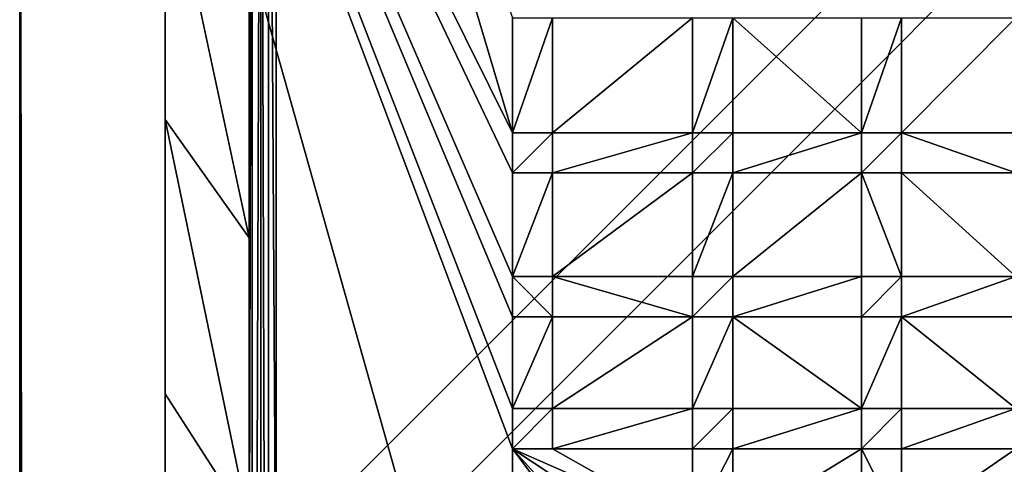
# Model space of a CAD drawing. Units: inches. Extents: x -7.9 to 7.9, y -7.9 to 7.9.
# Drawn here: x -7.9 to -2.8, y 1 to 3.3 of the extents above; entities that cross this region are included whole.
import ezdxf

# ---------------------------------------------------------------- set-up
doc = ezdxf.new("R2010")
doc.units = ezdxf.units.IN
doc.layers.get('0').update_dxf_attribs({"true_color": 0xc2ced6})

msp = doc.modelspace()

# ---------------------------------------------------------------- linework, layer by layer
for points in [[(7.8543, 7.874), (-7.874, 7.8543), (-7.874, -7.8543), (7.8543, 7.874)], [(-7.874, 7.8543), (-7.8543, -7.874), (-7.874, -7.8543), (-7.874, 7.8543)], [(-7.874, -7.8543), (-7.874, 7.8543), (-7.874, 7.8543), (-7.874, -7.8543)], [(-5.3392, -1.1299), (-7.8543, -7.874), (-7.874, 7.8543), (-5.3392, -1.1299)], [(-7.874, 7.8543), (-5.3392, 1.1267), (-5.3392, -1.1299), (-7.874, 7.8543)], [(-5.3392, 2.7509), (-5.3392, 2.5442), (-7.874, 7.8543), (-5.3392, 2.7509)], [(-5.3392, 2.5442), (-5.3392, 2.0118), (-7.874, 7.8543), (-5.3392, 2.5442)], [(-5.3392, 2.0118), (-5.3392, 1.8052), (-7.874, 7.8543), (-5.3392, 2.0118)], [(-6.3631, 6.1863), (-5.3392, 2.7509), (-7.874, 7.8543), (-6.3631, 6.1863)], [(-7.874, 7.8543), (-5.3392, 1.3333), (-5.3392, 1.1267), (-7.874, 7.8543)], [(-7.874, 7.8543), (-5.3392, 1.8052), (-5.3392, 1.3333), (-7.874, 7.8543)], [(-7.126, 7.0472), (0, 7.126), (-7.126, 0), (-7.126, 7.0472)], [(0, 7.126), (7.126, 0), (-7.126, 0), (0, 7.126)], [(-7.126, 7.0472), (-7.126, 1.4094), (-7.126, 2.8189), (-7.126, 7.0472)], [(-7.126, 7.0472), (-7.126, 2.8189), (-7.126, 4.2283), (-7.126, 7.0472)], [(-7.126, 0), (-7.126, 0), (-7.126, 7.0472), (-7.126, 0)], [(-7.126, 7.0472), (-7.126, 7.0472), (-7.126, 0), (-7.126, 7.0472)], [(-7.126, 1.4094), (-7.126, 7.0472), (-7.126, 0), (-7.126, 1.4094)], [(-6.6929, 0), (-6.6773, 6.6339), (-6.6929, 6.6339), (-6.6929, 0)], [(-6.6773, -6.6339), (-6.6773, 6.6339), (-6.6929, 0), (-6.6773, -6.6339)], [(-6.6929, 0), (-6.6929, 6.6339), (-6.6929, -6.6339), (-6.6929, 0)], [(-6.6929, 0.7371), (-6.6929, -6.6339), (-6.6929, 6.6339), (-6.6929, 0.7371)], [(-6.6929, 0), (-6.6929, 6.6339), (-6.6929, 6.6339), (-6.6929, 0)], [(-6.6929, 2.2113), (-6.6929, 0.7371), (-6.6929, 6.6339), (-6.6929, 2.2113)], [(-6.6929, 6.6339), (-6.6929, 3.6855), (-6.6929, 2.2113), (-6.6929, 6.6339)], [(-6.6773, -6.6339), (-6.6339, -6.6339), (-6.6339, 6.6339), (-6.6773, -6.6339)], [(-6.6339, 6.6339), (-6.6773, 6.6339), (-6.6773, -6.6339), (-6.6339, 6.6339)], [(-6.6339, 6.6339), (-6.5945, -6.5947), (-6.5947, 6.5945), (-6.6339, 6.6339)], [(-6.5945, -6.5947), (-6.6339, 6.6339), (-6.6339, -6.6339), (-6.5945, -6.5947)], [(-6.5947, 6.5945), (-6.5551, 0), (-6.5551, 6.5551), (-6.5947, 6.5945)], [(-6.5947, 6.5945), (-6.5945, -6.5947), (-6.5551, 0), (-6.5947, 6.5945)], [(0, -6.5551), (0, 6.5551), (-6.5551, 0), (0, -6.5551)], [(-6.5551, 6.5551), (-6.5551, 0), (0, 6.5551), (-6.5551, 6.5551)], [(-5.3392, 3.3417), (-5.3392, 2.7509), (-6.3631, 6.1863), (-5.3392, 3.3417)], [(-6.6929, 2.2113), (-6.6929, 3.6855), (-7.126, 4.2283), (-6.6929, 2.2113)], [(-7.126, 4.2283), (-7.126, 2.8189), (-6.6929, 2.2113), (-7.126, 4.2283)], [(-5.3392, 2.7509), (-5.3392, 3.3417), (-5.1326, 3.3417), (-5.3392, 2.7509)], [(-5.1326, 3.3417), (-5.1326, 2.7509), (-5.3392, 2.7509), (-5.1326, 3.3417)], [(-5.1326, 2.7509), (-5.1326, 3.3417), (-4.4123, 3.3417), (-5.1326, 2.7509)], [(-4.4123, 3.3417), (-4.4123, 2.7509), (-5.1326, 2.7509), (-4.4123, 3.3417)], [(-4.4123, 2.7509), (-4.4123, 3.3417), (-4.2057, 3.3417), (-4.4123, 2.7509)], [(-4.2057, 3.3417), (-4.2057, 2.7509), (-4.4123, 2.7509), (-4.2057, 3.3417)], [(-3.5439, 2.7509), (-4.2057, 2.7509), (-4.2057, 3.3417), (-3.5439, 2.7509)], [(-4.2057, 3.3417), (-3.5439, 3.3417), (-3.5439, 2.7509), (-4.2057, 3.3417)], [(-3.5439, 2.7509), (-3.5439, 3.3417), (-3.3373, 3.3417), (-3.5439, 2.7509)], [(-3.3373, 3.3417), (-3.3373, 2.7509), (-3.5439, 2.7509), (-3.3373, 3.3417)], [(-3.3373, 2.7509), (-3.3373, 3.3417), (-2.7503, 3.3417), (-3.3373, 2.7509)], [(-2.7503, 3.3417), (-2.7503, 2.7509), (-3.3373, 2.7509), (-2.7503, 3.3417)], [(-7.126, 2.8189), (-7.126, 1.4094), (-6.6929, 0.7371), (-7.126, 2.8189)], [(-6.6929, 0.7371), (-6.6929, 2.2113), (-7.126, 2.8189), (-6.6929, 0.7371)], [(-5.3392, 2.5442), (-5.3392, 2.7509), (-5.1326, 2.7509), (-5.3392, 2.5442)], [(-5.1326, 2.7509), (-5.1326, 2.5442), (-5.3392, 2.5442), (-5.1326, 2.7509)], [(-5.3392, 2.7509), (-5.3392, 2.7509), (-5.3392, 2.5442), (-5.3392, 2.7509)], [(-5.3392, 2.5442), (-5.3392, 2.5442), (-5.3392, 2.7509), (-5.3392, 2.5442)], [(-5.1326, 2.7509), (-5.1326, 2.7509), (-5.3392, 2.7509), (-5.1326, 2.7509)], [(-5.3392, 2.7509), (-5.3392, 2.7509), (-5.1326, 2.7509), (-5.3392, 2.7509)], [(-5.1326, 2.5442), (-5.1326, 2.5442), (-5.1326, 2.7509), (-5.1326, 2.5442)], [(-5.1326, 2.7509), (-5.1326, 2.7509), (-5.1326, 2.5442), (-5.1326, 2.7509)], [(-5.1326, 2.5442), (-5.1326, 2.7509), (-4.4123, 2.7509), (-5.1326, 2.5442)], [(-4.4123, 2.7509), (-4.4123, 2.5442), (-5.1326, 2.5442), (-4.4123, 2.7509)], [(-4.4123, 2.5442), (-4.4123, 2.7509), (-4.2057, 2.7509), (-4.4123, 2.5442)], [(-4.2057, 2.7509), (-4.2057, 2.5442), (-4.4123, 2.5442), (-4.2057, 2.7509)], [(-4.4123, 2.7509), (-4.4123, 2.7509), (-4.4123, 2.5442), (-4.4123, 2.7509)], [(-4.4123, 2.5442), (-4.4123, 2.5442), (-4.4123, 2.7509), (-4.4123, 2.5442)], [(-4.2057, 2.7509), (-4.2057, 2.7509), (-4.4123, 2.7509), (-4.2057, 2.7509)], [(-4.4123, 2.7509), (-4.4123, 2.7509), (-4.2057, 2.7509), (-4.4123, 2.7509)], [(-4.2057, 2.5442), (-4.2057, 2.5442), (-4.2057, 2.7509), (-4.2057, 2.5442)], [(-4.2057, 2.7509), (-4.2057, 2.7509), (-4.2057, 2.5442), (-4.2057, 2.7509)], [(-4.2057, 2.5442), (-4.2057, 2.7509), (-3.5439, 2.7509), (-4.2057, 2.5442)], [(-3.5439, 2.7509), (-3.5439, 2.5442), (-4.2057, 2.5442), (-3.5439, 2.7509)], [(-3.5439, 2.7509), (-3.5439, 2.7509), (-3.5439, 2.5442), (-3.5439, 2.7509)], [(-3.5439, 2.5442), (-3.5439, 2.5442), (-3.5439, 2.7509), (-3.5439, 2.5442)], [(-3.3373, 2.7509), (-3.3373, 2.7509), (-3.5439, 2.7509), (-3.3373, 2.7509)], [(-3.5439, 2.7509), (-3.5439, 2.7509), (-3.3373, 2.7509), (-3.5439, 2.7509)], [(-3.5439, 2.5442), (-3.5439, 2.7509), (-3.3373, 2.7509), (-3.5439, 2.5442)], [(-3.5439, 2.5442), (-3.3373, 2.7509), (-3.3373, 2.5442), (-3.5439, 2.5442)], [(-3.3373, 2.5442), (-3.3373, 2.5442), (-3.3373, 2.7509), (-3.3373, 2.5442)], [(-3.3373, 2.7509), (-3.3373, 2.7509), (-3.3373, 2.5442), (-3.3373, 2.7509)], [(-2.7503, 2.5442), (-3.3373, 2.5442), (-3.3373, 2.7509), (-2.7503, 2.5442)], [(-3.3373, 2.7509), (-2.7503, 2.7509), (-2.7503, 2.5442), (-3.3373, 2.7509)], [(-5.3392, 2.5442), (-5.3392, 2.5442), (-5.1326, 2.5442), (-5.3392, 2.5442)], [(-5.1326, 2.5442), (-5.1326, 2.5442), (-5.3392, 2.5442), (-5.1326, 2.5442)], [(-5.3392, 2.0118), (-5.3392, 2.5442), (-5.1326, 2.5442), (-5.3392, 2.0118)], [(-5.1326, 2.5442), (-5.1326, 2.0118), (-5.3392, 2.0118), (-5.1326, 2.5442)], [(-5.1326, 2.0118), (-5.1326, 2.5442), (-4.4123, 2.5442), (-5.1326, 2.0118)], [(-4.4123, 2.5442), (-4.4123, 2.0118), (-5.1326, 2.0118), (-4.4123, 2.5442)], [(-4.4123, 2.5442), (-4.4123, 2.5442), (-4.2057, 2.5442), (-4.4123, 2.5442)], [(-4.2057, 2.5442), (-4.2057, 2.5442), (-4.4123, 2.5442), (-4.2057, 2.5442)], [(-4.4123, 2.0118), (-4.4123, 2.5442), (-4.2057, 2.5442), (-4.4123, 2.0118)], [(-4.2057, 2.5442), (-4.2057, 2.0118), (-4.4123, 2.0118), (-4.2057, 2.5442)], [(-4.2057, 2.0118), (-4.2057, 2.5442), (-3.5439, 2.5442), (-4.2057, 2.0118)], [(-3.5439, 2.5442), (-3.5439, 2.0118), (-4.2057, 2.0118), (-3.5439, 2.5442)], [(-3.5439, 2.5442), (-3.5439, 2.5442), (-3.3373, 2.5442), (-3.5439, 2.5442)], [(-3.3373, 2.5442), (-3.3373, 2.5442), (-3.5439, 2.5442), (-3.3373, 2.5442)], [(-3.5439, 2.5442), (-3.3373, 2.5442), (-3.3373, 2.0118), (-3.5439, 2.5442)], [(-3.3373, 2.0118), (-3.5439, 2.0118), (-3.5439, 2.5442), (-3.3373, 2.0118)], [(-2.7503, 2.0118), (-3.3373, 2.0118), (-3.3373, 2.5442), (-2.7503, 2.0118)], [(-3.3373, 2.5442), (-2.7503, 2.5442), (-2.7503, 2.0118), (-3.3373, 2.5442)], [(-5.1326, 1.8052), (-5.3392, 1.8052), (-5.3392, 2.0118), (-5.1326, 1.8052)], [(-5.3392, 2.0118), (-5.1326, 2.0118), (-5.1326, 1.8052), (-5.3392, 2.0118)], [(-5.3392, 2.0118), (-5.3392, 2.0118), (-5.3392, 1.8052), (-5.3392, 2.0118)], [(-5.3392, 1.8052), (-5.3392, 1.8052), (-5.3392, 2.0118), (-5.3392, 1.8052)], [(-5.1326, 2.0118), (-5.1326, 2.0118), (-5.3392, 2.0118), (-5.1326, 2.0118)], [(-5.3392, 2.0118), (-5.3392, 2.0118), (-5.1326, 2.0118), (-5.3392, 2.0118)], [(-5.1326, 1.8052), (-5.1326, 1.8052), (-5.1326, 2.0118), (-5.1326, 1.8052)], [(-5.1326, 2.0118), (-5.1326, 2.0118), (-5.1326, 1.8052), (-5.1326, 2.0118)], [(-4.4123, 1.8052), (-5.1326, 1.8052), (-5.1326, 2.0118), (-4.4123, 1.8052)], [(-5.1326, 2.0118), (-4.4123, 2.0118), (-4.4123, 1.8052), (-5.1326, 2.0118)], [(-4.4123, 1.8052), (-4.4123, 2.0118), (-4.2057, 2.0118), (-4.4123, 1.8052)], [(-4.2057, 2.0118), (-4.2057, 1.8052), (-4.4123, 1.8052), (-4.2057, 2.0118)], [(-4.4123, 2.0118), (-4.4123, 2.0118), (-4.4123, 1.8052), (-4.4123, 2.0118)], [(-4.4123, 1.8052), (-4.4123, 1.8052), (-4.4123, 2.0118), (-4.4123, 1.8052)], [(-4.2057, 2.0118), (-4.2057, 2.0118), (-4.4123, 2.0118), (-4.2057, 2.0118)], [(-4.4123, 2.0118), (-4.4123, 2.0118), (-4.2057, 2.0118), (-4.4123, 2.0118)], [(-4.2057, 1.8052), (-4.2057, 1.8052), (-4.2057, 2.0118), (-4.2057, 1.8052)], [(-4.2057, 2.0118), (-4.2057, 2.0118), (-4.2057, 1.8052), (-4.2057, 2.0118)], [(-4.2057, 1.8052), (-4.2057, 2.0118), (-3.5439, 2.0118), (-4.2057, 1.8052)], [(-3.5439, 2.0118), (-3.5439, 1.8052), (-4.2057, 1.8052), (-3.5439, 2.0118)], [(-3.5439, 2.0118), (-3.5439, 2.0118), (-3.5439, 1.8052), (-3.5439, 2.0118)], [(-3.5439, 1.8052), (-3.5439, 1.8052), (-3.5439, 2.0118), (-3.5439, 1.8052)], [(-3.3373, 2.0118), (-3.3373, 2.0118), (-3.5439, 2.0118), (-3.3373, 2.0118)], [(-3.5439, 2.0118), (-3.5439, 2.0118), (-3.3373, 2.0118), (-3.5439, 2.0118)], [(-3.5439, 1.8052), (-3.5439, 2.0118), (-3.3373, 2.0118), (-3.5439, 1.8052)], [(-3.5439, 1.8052), (-3.3373, 2.0118), (-3.3373, 1.8052), (-3.5439, 1.8052)], [(-3.3373, 1.8052), (-3.3373, 1.8052), (-3.3373, 2.0118), (-3.3373, 1.8052)], [(-3.3373, 2.0118), (-3.3373, 2.0118), (-3.3373, 1.8052), (-3.3373, 2.0118)], [(-3.3373, 1.8052), (-3.3373, 2.0118), (-2.7503, 2.0118), (-3.3373, 1.8052)], [(-2.7503, 2.0118), (-2.7503, 1.8052), (-3.3373, 1.8052), (-2.7503, 2.0118)], [(-5.3392, 1.8052), (-5.3392, 1.8052), (-5.1326, 1.8052), (-5.3392, 1.8052)], [(-5.1326, 1.8052), (-5.1326, 1.8052), (-5.3392, 1.8052), (-5.1326, 1.8052)], [(-5.3392, 1.3333), (-5.3392, 1.8052), (-5.1326, 1.8052), (-5.3392, 1.3333)], [(-5.1326, 1.8052), (-5.1326, 1.3333), (-5.3392, 1.3333), (-5.1326, 1.8052)], [(-5.1326, 1.3333), (-5.1326, 1.8052), (-4.4123, 1.8052), (-5.1326, 1.3333)], [(-4.4123, 1.8052), (-4.4123, 1.3333), (-5.1326, 1.3333), (-4.4123, 1.8052)], [(-4.4123, 1.8052), (-4.4123, 1.8052), (-4.2057, 1.8052), (-4.4123, 1.8052)], [(-4.2057, 1.8052), (-4.2057, 1.8052), (-4.4123, 1.8052), (-4.2057, 1.8052)], [(-4.4123, 1.3333), (-4.4123, 1.8052), (-4.2057, 1.8052), (-4.4123, 1.3333)], [(-4.2057, 1.8052), (-4.2057, 1.3333), (-4.4123, 1.3333), (-4.2057, 1.8052)], [(-3.5439, 1.3333), (-4.2057, 1.3333), (-4.2057, 1.8052), (-3.5439, 1.3333)], [(-4.2057, 1.8052), (-3.5439, 1.8052), (-3.5439, 1.3333), (-4.2057, 1.8052)], [(-3.5439, 1.8052), (-3.5439, 1.8052), (-3.3373, 1.8052), (-3.5439, 1.8052)], [(-3.3373, 1.8052), (-3.3373, 1.8052), (-3.5439, 1.8052), (-3.3373, 1.8052)], [(-3.5439, 1.3333), (-3.5439, 1.8052), (-3.3373, 1.8052), (-3.5439, 1.3333)], [(-3.3373, 1.8052), (-3.3373, 1.3333), (-3.5439, 1.3333), (-3.3373, 1.8052)], [(-3.3373, 1.8052), (-2.7503, 1.8052), (-2.7503, 1.3333), (-3.3373, 1.8052)], [(-2.7503, 1.3333), (-3.3373, 1.3333), (-3.3373, 1.8052), (-2.7503, 1.3333)], [(-7.126, 0), (-6.6929, 0.7371), (-7.126, 1.4094), (-7.126, 0)], [(-5.3392, 1.3333), (-5.3392, 1.3333), (-5.3392, 1.1267), (-5.3392, 1.3333)], [(-5.3392, 1.1267), (-5.3392, 1.1267), (-5.3392, 1.3333), (-5.3392, 1.1267)], [(-5.1326, 1.3333), (-5.1326, 1.3333), (-5.3392, 1.3333), (-5.1326, 1.3333)], [(-5.3392, 1.3333), (-5.3392, 1.3333), (-5.1326, 1.3333), (-5.3392, 1.3333)], [(-5.3392, 1.1267), (-5.3392, 1.3333), (-5.1326, 1.3333), (-5.3392, 1.1267)], [(-5.3392, 1.1267), (-5.1326, 1.3333), (-5.1326, 1.1267), (-5.3392, 1.1267)], [(-5.1326, 1.1267), (-5.1326, 1.1267), (-5.1326, 1.3333), (-5.1326, 1.1267)], [(-5.1326, 1.3333), (-5.1326, 1.3333), (-5.1326, 1.1267), (-5.1326, 1.3333)], [(-5.1326, 1.1267), (-5.1326, 1.3333), (-4.4123, 1.3333), (-5.1326, 1.1267)], [(-4.4123, 1.3333), (-4.4123, 1.1267), (-5.1326, 1.1267), (-4.4123, 1.3333)], [(-4.4123, 1.3333), (-4.4123, 1.3333), (-4.4123, 1.1267), (-4.4123, 1.3333)], [(-4.4123, 1.1267), (-4.4123, 1.1267), (-4.4123, 1.3333), (-4.4123, 1.1267)], [(-4.2057, 1.3333), (-4.2057, 1.3333), (-4.4123, 1.3333), (-4.2057, 1.3333)], [(-4.4123, 1.3333), (-4.4123, 1.3333), (-4.2057, 1.3333), (-4.4123, 1.3333)], [(-4.4123, 1.1267), (-4.4123, 1.3333), (-4.2057, 1.3333), (-4.4123, 1.1267)], [(-4.4123, 1.1267), (-4.2057, 1.3333), (-4.2057, 1.1267), (-4.4123, 1.1267)], [(-4.2057, 1.1267), (-4.2057, 1.1267), (-4.2057, 1.3333), (-4.2057, 1.1267)], [(-4.2057, 1.3333), (-4.2057, 1.3333), (-4.2057, 1.1267), (-4.2057, 1.3333)], [(-4.2057, 1.1267), (-4.2057, 1.3333), (-3.5439, 1.3333), (-4.2057, 1.1267)], [(-3.5439, 1.3333), (-3.5439, 1.1267), (-4.2057, 1.1267), (-3.5439, 1.3333)], [(-3.5439, 1.3333), (-3.5439, 1.3333), (-3.5439, 1.1267), (-3.5439, 1.3333)], [(-3.5439, 1.1267), (-3.5439, 1.1267), (-3.5439, 1.3333), (-3.5439, 1.1267)], [(-3.3373, 1.3333), (-3.3373, 1.3333), (-3.5439, 1.3333), (-3.3373, 1.3333)], [(-3.5439, 1.3333), (-3.5439, 1.3333), (-3.3373, 1.3333), (-3.5439, 1.3333)], [(-3.5439, 1.1267), (-3.5439, 1.3333), (-3.3373, 1.3333), (-3.5439, 1.1267)], [(-3.5439, 1.1267), (-3.3373, 1.3333), (-3.3373, 1.1267), (-3.5439, 1.1267)], [(-3.3373, 1.1267), (-3.3373, 1.1267), (-3.3373, 1.3333), (-3.3373, 1.1267)], [(-3.3373, 1.3333), (-3.3373, 1.3333), (-3.3373, 1.1267), (-3.3373, 1.3333)], [(-3.3373, 1.1267), (-3.3373, 1.3333), (-2.7503, 1.3333), (-3.3373, 1.1267)], [(-2.7503, 1.3333), (-2.7503, 1.1267), (-3.3373, 1.1267), (-2.7503, 1.3333)], [(-5.3392, 1.1267), (-5.3392, 1.1267), (-5.1326, 1.1267), (-5.3392, 1.1267)], [(-5.1326, 1.1267), (-5.1326, 1.1267), (-5.3392, 1.1267), (-5.1326, 1.1267)], [(-5.3392, -1.1299), (-5.3392, 1.1267), (-4.4123, -0.1056), (-5.3392, -1.1299)], [(-5.3392, 1.1267), (-4.4123, 0.101), (-4.4123, -0.1056), (-5.3392, 1.1267)], [(-5.3392, 1.1267), (-4.4123, 0.5136), (-4.4123, 0.101), (-5.3392, 1.1267)], [(-5.3392, 1.1267), (-5.1326, 1.1267), (-4.4123, 0.7202), (-5.3392, 1.1267)], [(-4.4123, 0.7202), (-4.4123, 0.5136), (-5.3392, 1.1267), (-4.4123, 0.7202)], [(-5.1326, 1.1267), (-4.4123, 1.1267), (-4.4123, 0.7202), (-5.1326, 1.1267)], [(-4.4123, 1.1267), (-4.4123, 1.1267), (-4.2057, 1.1267), (-4.4123, 1.1267)], [(-4.2057, 1.1267), (-4.2057, 1.1267), (-4.4123, 1.1267), (-4.2057, 1.1267)], [(-4.4123, 0.7202), (-4.4123, 1.1267), (-4.2057, 1.1267), (-4.4123, 0.7202)], [(-4.2057, 1.1267), (-4.2057, 0.7202), (-4.4123, 0.7202), (-4.2057, 1.1267)], [(-4.2057, 0.7202), (-4.2057, 1.1267), (-3.5439, 1.1267), (-4.2057, 0.7202)], [(-3.5439, 1.1267), (-3.5446, 0.7202), (-4.2057, 0.7202), (-3.5439, 1.1267)], [(-3.338, 0.7202), (-3.5446, 0.7202), (-3.5439, 1.1267), (-3.338, 0.7202)], [(-3.5439, 1.1267), (-3.5439, 1.1267), (-3.3373, 1.1267), (-3.5439, 1.1267)], [(-3.3373, 1.1267), (-3.3373, 1.1267), (-3.5439, 1.1267), (-3.3373, 1.1267)], [(-3.5439, 1.1267), (-3.3373, 1.1267), (-3.338, 0.7202), (-3.5439, 1.1267)], [(-2.7503, 1.1267), (-2.7457, 0.7202), (-3.338, 0.7202), (-2.7503, 1.1267)], [(-3.338, 0.7202), (-3.3373, 1.1267), (-2.7503, 1.1267), (-3.338, 0.7202)]]:
    msp.add_lwpolyline(points)

doc.saveas('drawing.dxf')
